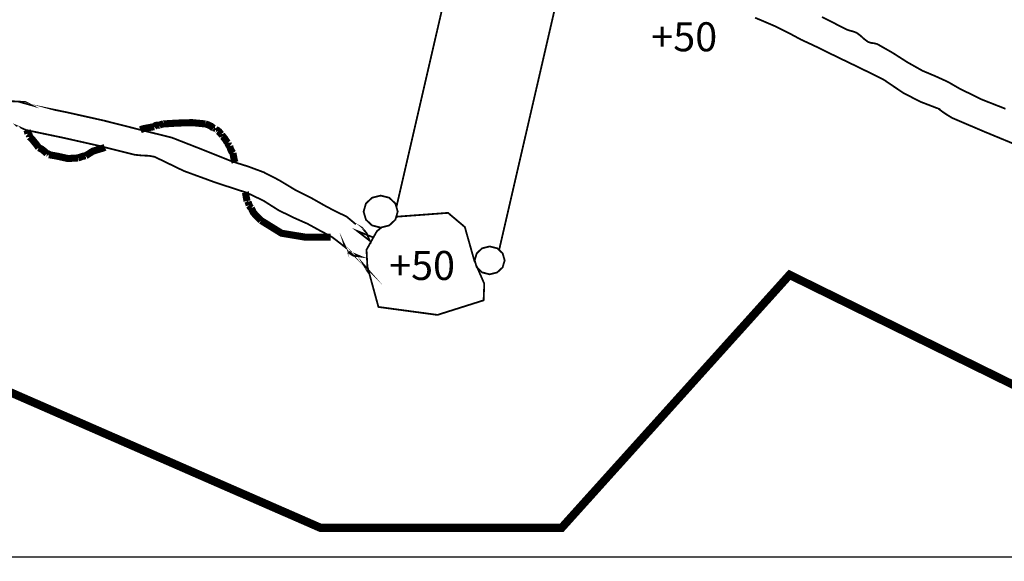
# Model space of a CAD drawing. Extents: x -1356 to 1106, y -1692 to -255.
# Drawn here: x -715 to -36, y -1692 to -1318 of the extents above; entities that cross this region are included whole.
import ezdxf

# ---------------------------------------------------------------- set-up
doc = ezdxf.new("R2010")
doc.units = 0
doc.header["$LTSCALE"] = 20
doc.header["$MEASUREMENT"] = 0
doc.header["$PDMODE"] = 35
doc.header["$PDSIZE"] = 0.000315
doc.linetypes.add('STRICHLINIEX2', pattern=[1.5, 1, -0.5])
doc.layers.get('0').update_dxf_attribs({"linetype": 'CONTINUOUS'})
doc.layers.get('Defpoints').update_dxf_attribs({"linetype": 'CONTINUOUS'})
doc.styles.get("Standard").update_dxf_attribs({"font": 'ARIAL.TTF', "height": 20})
doc.dimstyles.new('Kopie von ISO-25', dxfattribs={"dimtxt": 30, "dimasz": 30, "dimexe": 5, "dimexo": 10, "dimgap": 10, "dimtad": 1, "dimdec": 0, "dimtxsty": 'Standard', "dimcen": 2.5, "dimclrd": 256, "dimclre": 256, "dimclrt": 256, "dimadec": 0, "dimazin": 0, "dimtfac": 1, "dimtdec": 0, "dimtmove": 0, "dimatfit": 3, "dimfxl": 0, "dimarcsym": 0})

# ---------------------------------------------------------------- blocks, each defined once
blk = doc.blocks.new('*D1')
at = {"linetype": 'Continuous', "lineweight": -2}
for p, q in [((-284.7498622036284, -368.8658393358564), (-1315.561036718543, -368.8658393358562)), ((-1310.561036718543, -398.8658393358562), (-1310.561036718544, -1658.86513372758)), ((352.2505425325761, -1688.86513372758), (-1315.561036718544, -1688.86513372758))]:
    blk.add_line(p, q, dxfattribs=at)
at = {"linetype": 'Continuous'}
for points in [[(-1315.561036718543, -398.8658393358562), (-1305.561036718543, -398.8658393358562), (-1310.561036718543, -368.8658393358562)], [(-1315.561036718544, -1658.86513372758), (-1305.561036718544, -1658.86513372758), (-1310.561036718544, -1688.86513372758)]]:
    blk.add_solid(points, dxfattribs=at)
at = {"layer": 'Defpoints', "color": 0, "linetype": 'Continuous'}
for p in [(-274.7498622036284, -368.8658393358564), (-1310.561036718544, -1688.86513372758), (362.2505425325761, -1688.86513372758)]:
    blk.add_point(p, dxfattribs=at)
at = {"linetype": 'Continuous', "insert": (-1335.888458273796, -1028.865486531718), "char_height": 30, "attachment_point": 5, "rotation": 90}
blk.add_mtext('1320', dxfattribs=at)

msp = doc.modelspace()

# ---------------------------------------------------------------- linework, layer by layer
at = {"linetype": 'STRICHLINIEX2', "const_width": 5.724310850058505, "flags": 128}
msp.add_lwpolyline([(-1082.998239304593, -472.2586798458908), (-958.535483998295, -417.0188740841204), (-274.7498622036284, -368.8658393358564), (74.40754837040814, -449.2126620599929), (827.1614311491026, -607.9264954619246), (1102.830476966365, -1016.224403100525), (1102.830476966365, -1161.901726414631), (981.9861125357711, -1519.882158658135), (542.8535801454515, -1688.866782197227), (362.2505425325761, -1688.86513372758), (-21.57830589714236, -1574.190991186624), (-184.2332181082252, -1494.209304489352), (-341.3554540657418, -1668.607914467409), (-507.7000534647709, -1668.609562937056), (-844.6888732202561, -1521.332811947711), (-1142.854172196061, -1494.861686352249), (-1242.169523033635, -1405.037811626101), (-1242.169523033635, -1283.657694560152), (-1054.098093683916, -1056.571521951672), (-1202.656529823994, -948.301271872851), (-1195.543383296131, -770.7000974876089), (-1082.998239304593, -472.2586798458908)], dxfattribs=at)
at = {"linetype": 'Continuous'}
for points, const_width in [([(-455.2952930542736, -1447.47880876373), (-407.0554508411257, -1238.526307442565)], 1.236352235433802), ([(-372.8150629388147, -1243.813263321407), (-332.7628060294769, -1253.060449437636), (-384.4909721139309, -1477.115975735831)], 1.236352235433802), ([(-27.25481112743075, -1404.888625123025), (-49.73416747208814, -1395.596201721505), (-72.07422813155333, -1386.075465273841), (-75.28173794768043, -1384.122028741856), (-78.34912784379169, -1382.103477658804), (-81.34357295801236, -1379.845074242078), (-81.28010687659342, -1379.780371808424), (-93.97950492155763, -1374.905022826696), (-105.8295289807788, -1368.80568513189), (-117.1083583072296, -1361.179864543734), (-118.5515934833926, -1360.163583006207), (-120.0789006115652, -1359.28371233199), (-121.6498921853897, -1358.465247152133), (-136.8594973856964, -1351.00839470282), (-152.1033083311834, -1343.660753367637), (-167.328161875727, -1336.196482804911), (-176.1845650555511, -1332.108690197155), (-184.7941099057003, -1327.478138958044), (-193.5952893523418, -1323.063949360133), (-207.9621144454944, -1316.939060385794)], 1.236352235433802), ([(-161.8803818089939, -1316.430507499619), (-144.6814858618743, -1325.159978516606), (-142.404537161617, -1325.902614092689), (-140.0793707241778, -1326.517905388524), (-137.8815485669883, -1327.418794050743), (-135.2749059372821, -1329.356158003668), (-132.8660796652452, -1331.580355675213), (-130.2734490275405, -1333.542034555435), (-128.2441828917818, -1334.252524973398), (-126.0550152002404, -1334.559140327785), (-123.9132410110572, -1335.029778412073), (-113.201073125847, -1341.124994932762), (-103.0654574997606, -1347.611722994671), (-92.60220853128438, -1353.497171752748), (-83.73591453357676, -1357.224773742581), (-75.11153345660237, -1361.156785968672), (-66.85434899355181, -1365.917566309916), (-51.52193280452542, -1373.409860856645), (-35.4019602415277, -1379.73627524536)], 1.236352235433802), ([(-727.9916463047186, -1374.125708800961), (-711.0622751449235, -1375.032779224358), (-706.7898539366761, -1377.29942498932), (-708.0979146017651, -1376.934288962455), (-682.4300058419238, -1382.172301266576), (-656.8807868966844, -1387.883836476869), (-631.5038330295819, -1394.314516570772), (-610.1116424172827, -1399.60651625584), (-589.2304773956294, -1407.773859123116), (-568.5685588370596, -1416.05000098711), (-557.4319100176838, -1419.528271942797), (-546.7473539990649, -1423.508089788658), (-536.3389166463595, -1428.848307210909), (-525.3065335321719, -1435.499882237542), (-514.3644041311709, -1440.997940628517), (-503.3794145193416, -1447.224622603573), (-496.240304594535, -1450.917606730814), (-489.7094799695618, -1454.006014614928), (-483.2812725801297, -1459.349528976472), (-483.833097794545, -1458.888781710067), (-479.0690205140068, -1461.730743381918), (-475.9270373663577, -1465.299680168203), (-473.6888277028106, -1470.694297088813), (-482.2377912934236, -1464.017582900059), (-471.7597060981221, -1468.18615052053), (-471.3148116480773, -1468.717579570281)], 1.236352235433802), ([(-473.9621536990373, -1493.38089736605), (-474.9894702544871, -1492.141299316883), (-477.8491529750454, -1487.26018069139), (-476.9973062848314, -1488.233602018089), (-486.1743368110448, -1479.058219961523), (-479.943945779282, -1481.638074959461), (-485.180309613756, -1480.949426764324), (-488.8671119798197, -1478.481667702399), (-491.1213942224273, -1473.632694235027), (-490.6478713162561, -1475.128680439902), (-495.6064680151693, -1471.253952534053), (-499.7985263281134, -1468.060866827339), (-508.0956861801097, -1463.656568047312), (-516.5795352196565, -1459.004174585375), (-524.8400166220015, -1455.374656539553), (-536.377243565658, -1449.787580787627), (-546.9319825995562, -1443.092733432753), (-558.4308826239143, -1437.600032568133), (-579.758782919971, -1430.662860175114), (-601.7728587066935, -1422.616267709499), (-621.9538362456794, -1412.858151632631), (-625.7313044423415, -1412.14807333208), (-631.2598595217896, -1411.889675714875), (-635.7791390597121, -1411.407910460468), (-660.6042677123991, -1405.205131295296), (-685.5258318394501, -1399.598273907604), (-710.5899885909879, -1394.376334182543), (-716.8010101043953, -1391.690977127181), (-716.6209147954338, -1391.864478557554)], 1.236352235433802), ([(-631.7564492071173, -1394.250502038815), (-630.0577130315362, -1393.512536087387), (-622.2864149970111, -1392.038392105338)], 4.883591329963519), ([(-622.2864149970111, -1392.038392105338), (-621.1563890538247, -1391.170060718652), (-619.9439396282759, -1391.046013377696), (-618.5662311205908, -1390.921966036741)], 4.883591329963519), ([(-618.5662311205908, -1390.921966036741), (-617.891182800044, -1390.729095088014), (-616.8856163152244, -1390.370140822326), (-615.9620611953554, -1390.177269873598)], 4.883591329963519), ([(-615.9620611953554, -1390.177269873598), (-606.7042556564271, -1389.599069144827), (-596.2055645905351, -1389.268138863143), (-586.9465226993714, -1390.177269873598)], 4.883591329963519), ([(-586.9465226993714, -1390.177269873598), (-585.0866368198671, -1390.784318821196), (-582.9790683758642, -1391.804309415429), (-581.3668650608586, -1393.154406056523)], 4.883591329963519), ([(-581.3668650608586, -1393.154406056523), (-580.2504389922618, -1393.154406056523)], 4.883591329963519), ([(-580.2504389922618, -1393.154406056523), (-580.057980160946, -1393.526135961977), (-579.7002622474938, -1393.89786586743), (-579.5073912987662, -1394.269183655472)], 4.883591329963519), ([(-709.9286574762549, -1394.514117841243), (-709.3342668371988, -1396.873353580708)], 4.883591329963519), ([(-709.3342668371988, -1396.873353580708), (-708.7148543672465, -1397.36995506194), (-708.3435365792046, -1398.11382699026), (-708.2194892382494, -1399.10579360049)], 4.883591329963519), ([(-708.2194892382494, -1399.10579360049), (-706.3311672573302, -1400.869656123042), (-703.534126383367, -1404.286521584369), (-701.8951354365936, -1406.546573470742)], 4.883591329963519), ([(-579.5073912987662, -1394.269183655472), (-579.0520015587148, -1394.379631121838), (-578.5974360534868, -1394.655749787751), (-578.3909652301694, -1395.013879818615)], 4.883591329963519), ([(-578.3909652301694, -1395.013879818615), (-577.5638455846643, -1395.509657065024), (-576.7371380565709, -1396.502035792666), (-576.1585252103878, -1397.246731955809)], 4.883591329963519), ([(-576.1585252103878, -1397.246731955809), (-575.7872074223458, -1397.246731955809)], 4.883591329963519), ([(-575.7872074223458, -1397.246731955809), (-575.5939243562063, -1397.714485218215), (-575.2353822079306, -1398.265486197806), (-575.0420991417911, -1398.734475812447)], 4.883591329963519), ([(-575.0420991417911, -1398.734475812447), (-573.7476383512919, -1400.056548469538), (-572.6176124081054, -1401.874810490449), (-571.3219152653708, -1403.197707382364)], 4.883591329963519), ([(-701.8951354365936, -1406.546573470742), (-700.0348374396776, -1407.442104606608), (-697.6787621963526, -1409.246766752929), (-696.3150656806691, -1410.638899370028)], 4.883591329963519), ([(-669.5307308522313, -1412.126643226667), (-664.4604503347173, -1408.929848463246), (-656.9924707152852, -1406.642596827694), (-656.2228731289842, -1406.299861695956)], 4.883591329963519), ([(-571.3219152653708, -1403.197707382364), (-571.1978679244156, -1404.190086110005), (-570.8265501363736, -1404.933958038324), (-570.2071376664213, -1405.430559519557)], 4.883591329963519), ([(-570.2071376664213, -1405.430559519557), (-569.7937839023746, -1407.097574450333), (-568.8842407745071, -1409.095107545383), (-567.9746976466396, -1410.265520994927)], 4.883591329963519), ([(-696.3150656806691, -1410.638899370028), (-695.5983935015294, -1410.748934718981), (-695.0473925219376, -1411.024229150071), (-694.8273218240304, -1411.381947063524)], 4.883591329963519), ([(-694.8273218240304, -1411.381947063524), (-688.7922744454662, -1412.456337156115), (-681.7656725740841, -1414.02732872994), (-674.739070702702, -1413.614387083305)], 4.883591329963519), ([(-674.739070702702, -1413.614387083305), (-673.140467262286, -1413.062973986302), (-671.3766047397338, -1412.429549524348), (-669.5307308522313, -1412.126643226667)], 4.883591329963519), ([(-567.9746976466396, -1410.265520994927), (-567.1067783773651, -1415.101718822532), (-566.50508181342, -1416.694479619368)], 4.883591329963519), ([(-559.3975610272323, -1437.28560805192), (-559.3639164442551, -1437.394798097051), (-558.3027141088411, -1443.374621742432)], 4.883591329963519), ([(-466.152436593018, -1439.561711448354), (-460.2233033892893, -1441.074182349702), (-455.9990999182238, -1445.042873025444), (-454.389369307689, -1450.614288315721), (-455.9990999182238, -1456.18405513635), (-460.2233033892893, -1460.152333694681), (-466.152436593018, -1461.66521671344), (-472.0828061489822, -1460.152333694681), (-476.3070096200477, -1456.18405513635), (-477.9171523479943, -1450.614288315721), (-476.3070096200477, -1445.042873025444), (-472.0828061489822, -1441.074182349702), (-466.152436593018, -1439.561711448354)], 1.236352235433802), ([(-558.3027141088411, -1443.374621742432), (-557.558017945698, -1443.745939530474)], 4.883591329963519), ([(-557.558017945698, -1443.745939530474), (-557.3655591143821, -1444.585834815745), (-557.00784120093, -1445.508977818203), (-556.8149702522023, -1446.35010945571)], 4.883591329963519), ([(-556.8149702522023, -1446.35010945571), (-556.429228354747, -1446.914710309891), (-555.9606508575175, -1447.644982363621), (-555.3272263955637, -1448.209583217802)], 4.883591329963519), ([(-555.3272263955637, -1448.209583217802), (-553.9219060212872, -1451.254306656263), (-551.0284296729603, -1454.464701294273), (-548.6311426884542, -1456.766789156651)], 4.883591329963519), ([(-401.2715515965028, -1485.471684748329), (-408.1208971573933, -1461.239183931143), (-419.697926317268, -1451.494605033887), (-455.4111573167431, -1454.149737609721)], 1.236352235433802), ([(-548.6311426884542, -1456.766789156651), (-534.453479487323, -1465.54241732376), (-518.2918830657322, -1468.201398864766), (-500.6421306700912, -1468.29783433913)], 4.883591329963519), ([(-500.6421306700912, -1468.29783433913), (-500.3394867414336, -1467.773714195483)], 4.883591329963519), ([(-465.5078569468602, -1461.500745184904), (-468.7479519148937, -1464.132109146532), (-475.9074209738965, -1476.921874475503), (-475.2981078720904, -1488.49356270547), (-467.6816339303432, -1516.356986345095), (-427.0097236517204, -1521.838314343227), (-395.1729135184532, -1511.78921301332), (-394.7159286921005, -1500.369773368086), (-399.9588310535921, -1488.18406332876)], 1.236352235433802), ([(-390.9863418527609, -1474.602818622431), (-385.7751171804075, -1475.920357987992), (-382.0627635348116, -1479.376786720853), (-380.6479644600635, -1484.22946924493), (-382.0627635348116, -1489.080503299361), (-385.7751171804075, -1492.53651991481), (-390.9863418527609, -1493.854059280371), (-396.1979786425262, -1492.53651991481), (-399.9103322881222, -1489.080503299361), (-401.3251313628701, -1484.22946924493), (-399.9103322881222, -1479.376786720853), (-396.1979786425262, -1475.920357987992), (-390.9863418527609, -1474.602818622431)], 1.236352235433802)]:
    msp.add_lwpolyline(points, dxfattribs=dict(at, const_width=const_width))

# ---------------------------------------------------------------- texts
at = {"linetype": 'Continuous', "char_height": 20, "attachment_point": 1}
for width, insert in [(56.2495960003107, (-279.574877328283, -1320.091713204105)), (67.36860654381962, (-460.3271953143849, -1477.754673316278))]:
    msp.add_mtext_dynamic_manual_height_columns('+50', width=width, gutter_width=100, heights=[0], dxfattribs=dict(at, insert=insert))

# ---------------------------------------------------------------- dimensions: what is measured, and where the dimension line sits
at = {"linetype": 'Continuous'}
dim = msp.add_linear_dim(base=(-1310.561036718544, -1688.86513372758), p1=(-274.7498622036284, -368.8658393358564), p2=(362.2505425325761, -1688.86513372758), angle=90, dimstyle='Kopie von ISO-25', dxfattribs=at)
dim.commit()
dim.dimension.update_dxf_attribs({"geometry": '*D1', "text_midpoint": (-1335.888458273796, -1028.865486531718)})

doc.saveas('drawing.dxf')
